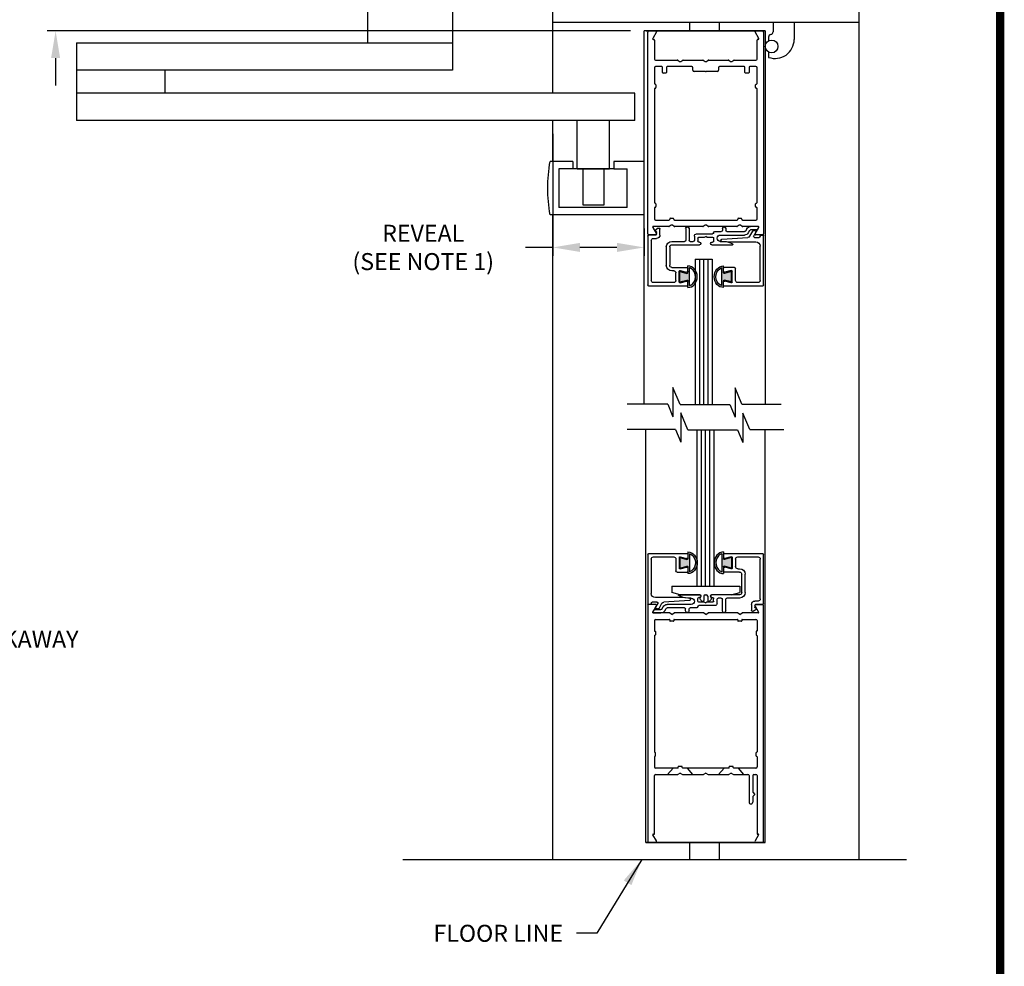
# Model space of a CAD drawing. Extents: x 0 to 7.6, y 0.1 to 10.5.
# Drawn here: x 3.9 to 7.6, y 3.6 to 7.1 of the extents above; entities that cross this region are included whole.
import ezdxf

# ---------------------------------------------------------------- set-up
doc = ezdxf.new("R2010")
doc.units = 0
doc.header["$MEASUREMENT"] = 0
doc.linetypes.add('HIDDEN2', pattern=[0.1875, 0.125, -0.0625])
doc.layers.get('0').update_dxf_attribs({"linetype": 'CONTINUOUS'})
doc.layers.get('DEFPOINTS').update_dxf_attribs({"linetype": 'CONTINUOUS'})
doc.styles.add('ROMANS', font='Romans.shx', dxfattribs={"height": 0.0625})
doc.dimstyles.get("Standard").update_dxf_attribs({"dimtxt": 0.0625, "dimasz": 0.1, "dimexe": 0.03125, "dimexo": 0.05, "dimgap": 0.05, "dimtad": 0, "dimdec": 4, "dimlfac": 4, "dimzin": 4, "dimdsep": 46, "dimlunit": 5, "dimtxsty": 'ROMANS', "dimcen": 0.09, "dimadec": 0, "dimazin": 0, "dimtfac": 1, "dimtdec": 4, "dimtofl": 0, "dimtmove": 0, "dimatfit": 3, "dimfxl": 0, "dimfrac": 2, "dimtolj": 1, "dimtzin": 4, "dimarcsym": 0})

# ---------------------------------------------------------------- blocks, each defined once
blk = doc.blocks.new('Glazing System - ¼ Square (Top)')
at = {"ltscale": 0.25}
h = blk.add_hatch(color=256, dxfattribs=at)
edge = h.paths.add_edge_path()
edge.add_line((-0.0689, -0.1352), (-0.0951, -0.1282))
edge.add_line((-0.0951, -0.1282), (-0.0951, -0.1668))
edge.add_line((-0.0951, -0.1668), (-0.0689, -0.1598))
edge.add_ellipse((-0.0682, -0.1622), major_axis=(-0.00177, 0.00177), ratio=1, start_angle=225, end_angle=330, ccw=False)
edge.add_line((-0.0657, -0.1622), (-0.0657, -0.1874))
edge.add_ellipse((-0.0657, -0.1475), major_axis=(0, 0.0399), ratio=0.86485, start_angle=180, end_angle=360)
edge.add_line((-0.0657, -0.1076), (-0.0657, -0.1328))
edge.add_ellipse((-0.0682, -0.1328), major_axis=(-0.00177, 0.00177), ratio=1, start_angle=120, end_angle=225, ccw=False)
edge = h.paths.add_edge_path(flags=16)
edge.add_spline(control_points=[(-0.0595, -0.1147), (-0.0592, -0.1148), (-0.0588, -0.1149), (-0.049, -0.118), (-0.0408, -0.1276), (-0.0359, -0.1513), (-0.0395, -0.1647), (-0.0506, -0.1765), (-0.055, -0.179), (-0.0595, -0.1803)], knot_values=[3.372007, 3.372007, 3.372007, 3.372007, 3.410461, 3.410461, 4.476728, 4.476728, 5.542995, 5.542995, 6.052511, 6.052511, 6.052511, 6.052511], degree=3, periodic=0)
edge.add_line((-0.0595, -0.1803), (-0.0595, -0.1147))
h = blk.add_hatch(color=256, dxfattribs=at)
edge = h.paths.add_edge_path()
edge.add_line((0.0951, -0.1282), (0.0689, -0.1352))
edge.add_ellipse((0.0682, -0.1328), major_axis=(0.00177, -0.00177), ratio=1, start_angle=225, end_angle=330, ccw=False)
edge.add_line((0.0657, -0.1328), (0.0657, -0.1076))
edge.add_ellipse((0.0657, -0.1475), major_axis=(0, 0.0399), ratio=0.86485, start_angle=0, end_angle=180)
edge.add_line((0.0657, -0.1874), (0.0657, -0.1622))
edge.add_ellipse((0.0682, -0.1622), major_axis=(0.00177, -0.00177), ratio=1, start_angle=120, end_angle=225, ccw=False)
edge.add_line((0.0689, -0.1598), (0.0951, -0.1668))
edge.add_line((0.0951, -0.1668), (0.0951, -0.1282))
edge = h.paths.add_edge_path(flags=16)
edge.add_spline(control_points=[(0.0595, -0.1803), (0.055, -0.179), (0.0506, -0.1765), (0.0395, -0.1647), (0.0359, -0.1513), (0.0408, -0.1276), (0.049, -0.118), (0.0588, -0.1149), (0.0592, -0.1148), (0.0595, -0.1147)], knot_values=[3.372007, 3.372007, 3.372007, 3.372007, 3.881524, 3.881524, 4.94779, 4.94779, 6.014057, 6.014057, 6.052511, 6.052511, 6.052511, 6.052511], degree=3, periodic=0)
edge.add_line((0.0595, -0.1147), (0.0595, -0.1803))
for p, q in [((-0.1929, 0.037), (-0.165, 0.037)), ((-0.1864, 0.0245), (-0.165, 0.0245)), ((-0.0595, -0.0094), (-0.1544, -0.003))]:
    blk.add_line(p, q, dxfattribs=at)
for p, q in [((-0.2128, -0.1778), (-0.2128, 0.004)), ((-0.2043, 0.0057), (-0.211, 0.0057)), ((-0.2003, 0.001), (-0.2003, 0.0017)), ((-0.1944, 0.0344), (-0.1899, 0.0265)), ((-0.1843, 0.0168), (-0.1763, 0.003)), ((-0.1834, 0.0193), (-0.1765, 0.0218)), ((-0.1717, 0.02), (-0.1607, 0.001)), ((-0.1615, 0.0225), (-0.1566, 0.014)), ((-0.1507, 0.0287), (-0.1458, 0.0202)), ((-0.0778, 0.0182), (-0.1423, 0.0182)), ((-0.0535, 0.0057), (-0.1423, 0.0057)), ((-0.0738, 0.0292), (-0.0738, 0.0222)), ((-0.0612, 0.0292), (-0.0612, 0.0222)), ((-0.0332, 0.0182), (-0.0572, 0.0182)), ((-0.0292, 0.0142), (-0.0292, 0.014)), ((0.0338, 0.01), (-0.0252, 0.01)), ((-0.0043, -0.0025), (0, 0)), ((0.0043, -0.0025), (0, 0)), ((0.0418, 0.002), (0.0418, -0.0138)), ((0.0612, 0.0293), (0.0612, -0.0138)), ((0.0737, 0.0292), (0.0737, -0.0138)), ((0.1683, 0.0057), (0.1683, 0.0273)), ((0.1746, 0.0306), (0.186, 0.0227)), ((0.1808, 0.0097), (0.1808, 0.0155)), ((0.1848, 0.0057), (0.2087, 0.0057)), ((0.2127, 0.0017), (0.2127, -0.1777)), ((-0.2003, -0.1613), (-0.2003, -0.0348)), ((-0.1798, -0.003), (-0.1963, -0.003)), ((-0.0942, -0.0193), (-0.1848, -0.0193)), ((-0.023, -0.0303), (-0.098, -0.0303)), ((-0.0595, -0.0174), (-0.0942, -0.0193)), ((-0.0535, -0.0178), (-0.0662, -0.0178)), ((-0.0292, -0.0065), (-0.0292, -0.0162)), ((-0.0044, -0.0025), (-0.0252, -0.0025)), ((-0.023, -0.0203), (-0.0252, -0.0203)), ((0.0253, -0.0025), (0.0043, -0.0025)), ((0.023, -0.0203), (0.0253, -0.0203)), ((0.1245, -0.0303), (0.023, -0.0303)), ((0.0292, -0.0065), (0.0292, -0.0162)), ((0.0572, -0.0178), (0.0458, -0.0178)), ((0.1245, -0.0178), (0.0777, -0.0178)), ((0.1922, -0.0068), (0.1808, -0.0068)), ((0.2002, -0.0148), (0.2002, -0.1613)), ((0.1325, -0.0383), (0.1325, -0.1053)), ((0.145, -0.0383), (0.145, -0.1053)), ((-0.0657, -0.1328), (-0.0657, -0.1076)), ((0.0657, -0.1328), (0.0657, -0.1076)), ((-0.1095, -0.1613), (-0.1095, -0.1173)), ((-0.1055, -0.1133), (-0.0683, -0.1133)), ((-0.097, -0.1674), (-0.097, -0.1276)), ((-0.0951, -0.1282), (-0.0689, -0.1352)), ((-0.0951, -0.1668), (-0.0951, -0.1282)), ((-0.0939, -0.1252), (-0.0708, -0.1314)), ((-0.0657, -0.1275), (-0.0657, -0.1158)), ((-0.0595, -0.1803), (-0.0595, -0.1147)), ((0.0595, -0.1803), (0.0595, -0.1147)), ((0.0657, -0.1275), (0.0657, -0.1158)), ((0.1245, -0.1133), (0.0682, -0.1133)), ((0.0951, -0.1282), (0.0689, -0.1352)), ((0.0939, -0.1252), (0.0708, -0.1314)), ((0.0951, -0.1668), (0.0951, -0.1282)), ((0.097, -0.1674), (0.097, -0.1276)), ((0.1095, -0.1613), (0.1095, -0.1338)), ((0.1175, -0.1258), (0.1245, -0.1258)), ((-0.1923, -0.1693), (-0.1175, -0.1693)), ((-0.0951, -0.1668), (-0.0689, -0.1598)), ((-0.0939, -0.1698), (-0.0708, -0.1636)), ((-0.0657, -0.1874), (-0.0657, -0.1622)), ((-0.0657, -0.1793), (-0.0657, -0.1675)), ((0.0657, -0.1874), (0.0657, -0.1622)), ((0.0657, -0.1793), (0.0657, -0.1675)), ((0.0951, -0.1668), (0.0689, -0.1598)), ((0.0939, -0.1698), (0.0708, -0.1636)), ((0.1175, -0.1693), (0.1927, -0.1693)), ((-0.2088, -0.1818), (-0.0683, -0.1818)), ((0.0682, -0.1818), (0.2092, -0.1818))]:
    blk.add_line(p, q)
for centre, radius, start, end in [((-0.1929, 0.0352), 0.00175, 90, 210), ((-0.165, 0.0205), 0.0165, 30, 90), ((-0.1864, 0.0285), 0.004, 210, 270), ((-0.165, 0.0205), 0.004, 30, 90), ((-0.0598, -0.0134), 0.004, 273, 86.1016)]:
    blk.add_arc(centre, radius, start, end, dxfattribs=at)
for centre, radius, start, end in [((-0.211, 0.004), 0.00175, 90, 180), ((-0.2043, 0.0017), 0.004, 0, 90), ((-0.1963, 0.001), 0.004, 180, 270), ((-0.1828, 0.0176), 0.00175, 110, 210), ((-0.1798, 0.001), 0.004, 270, 30), ((-0.1752, 0.018), 0.004, 30, 110), ((-0.1538, 0.005), 0.008, 210, 266.1016), ((-0.1423, 0.0222), 0.0165, 210, 270), ((-0.1423, 0.0222), 0.004, 210, 270), ((-0.0778, 0.0222), 0.004, 270, 360), ((-0.0675, 0.0292), 0.00625, 0, 180), ((-0.0572, 0.0222), 0.004, 180, 270), ((-0.0535, -0.006), 0.0117, 270, 90), ((-0.0332, 0.0142), 0.004, 360, 90), ((-0.0252, 0.014), 0.004, 180, 270), ((0.0338, 0.002), 0.008, 360, 90), ((0.0675, 0.0292), 0.00625, 0, 180), ((0.1723, 0.0273), 0.004, 55.2488, 180), ((0.1808, 0.0057), 0.0125, 180, 270), ((0.1848, 0.0155), 0.004, 88.5286, 180), ((0.1848, 0.0097), 0.004, 180, 270), ((0.185, 0.0213), 0.00175, 268.5286, 55.2488), ((0.2087, 0.0017), 0.004, 0, 90), ((-0.1848, -0.0348), 0.0155, 90, 180), ((-0.098, -0.0285), 0.00175, 121.5863, 270), ((-0.0662, -0.0803), 0.0625, 90, 121.5863), ((-0.0252, -0.0065), 0.004, 90, 180), ((-0.0252, -0.0162), 0.004, 180, 270), ((-0.023, -0.0252), 0.005, 270, 90), ((0.023, -0.0252), 0.005, 90, 270), ((0.0253, -0.0065), 0.004, 0, 90), ((0.0253, -0.0162), 0.004, 270, 0), ((0.0458, -0.0138), 0.004, 180, 270), ((0.0572, -0.0138), 0.004, 270, 0), ((0.0777, -0.0138), 0.004, 180, 270), ((0.1245, -0.0383), 0.0205, 0, 90), ((0.1245, -0.0383), 0.008, 0, 90), ((0.1922, -0.0148), 0.008, 0, 90), ((0.1245, -0.1053), 0.008, 270, 0), ((0.1245, -0.1053), 0.0205, 270, 0), ((-0.1055, -0.1173), 0.004, 90, 180), ((-0.0945, -0.1276), 0.0025, 75, 180), ((-0.0697, -0.1275), 0.004, 255, 360), ((-0.0683, -0.1328), 0.0025, 255, 0), ((-0.0683, -0.1158), 0.0025, 360, 90), ((-0.0683, -0.1158), 0.0025, 360, 90), ((0.0682, -0.1158), 0.0025, 90, 180), ((0.0697, -0.1275), 0.004, 180, 285), ((0.0682, -0.1328), 0.0025, 180, 285), ((0.0945, -0.1276), 0.0025, 0, 105), ((0.1175, -0.1338), 0.008, 90, 180), ((-0.2088, -0.1778), 0.004, 180, 270), ((-0.1923, -0.1613), 0.008, 180, 270), ((-0.1175, -0.1613), 0.008, 270, 0), ((-0.0945, -0.1674), 0.0025, 180, 285), ((-0.0697, -0.1675), 0.004, 0, 105), ((-0.0683, -0.1622), 0.0025, 0, 105), ((-0.0683, -0.1793), 0.0025, 270, 0), ((-0.0683, -0.1793), 0.0025, 270, 0), ((0.0682, -0.1622), 0.0025, 75, 180), ((0.0697, -0.1675), 0.004, 75, 180), ((0.0682, -0.1793), 0.0025, 180, 270), ((0.0945, -0.1674), 0.0025, 255, 0), ((0.1175, -0.1613), 0.008, 180, 270), ((0.1922, -0.1613), 0.008, 270, 0), ((0.2087, -0.1778), 0.004, 270, 0)]:
    blk.add_arc(centre, radius, start, end)
blk.add_ellipse((-0.0657, -0.1475), major_axis=(0, 0.0399), ratio=0.86485, start_param=3.141593, end_param=6.283185)
at = {"extrusion": (0, 0, -1)}
blk.add_ellipse((0.0657, -0.1475), major_axis=(0, 0.0399), ratio=0.86485, start_param=3.141593, end_param=6.283185, dxfattribs=at)
for points in [[(-0.0595, -0.1803), (-0.055, -0.179), (-0.0506, -0.1765), (-0.0395, -0.1647), (-0.0359, -0.1513), (-0.0408, -0.1276), (-0.049, -0.118), (-0.0588, -0.1149), (-0.0592, -0.1148), (-0.0595, -0.1147)], [(0.0595, -0.1803), (0.055, -0.179), (0.0506, -0.1765), (0.0395, -0.1647), (0.0359, -0.1513), (0.0408, -0.1276), (0.049, -0.118), (0.0588, -0.1149), (0.0592, -0.1148), (0.0595, -0.1147)]]:
    blk.add_open_spline(points, degree=3, knots=[3.372007, 3.372007, 3.372007, 3.372007, 3.881524, 3.881524, 4.94779, 4.94779, 6.014057, 6.014057, 6.052511, 6.052511, 6.052511, 6.052511])
blk = doc.blocks.new('*D38')
at = {"color": 0, "lineweight": -2}
for p, q in [((4.0776, 7.2633), (4.0776, 7.3633)), ((4.7363, 7.1633), (4.0464, 7.1633)), ((6.1909, 7.0693), (4.0464, 7.0693)), ((4.0776, 6.9693), (4.0776, 6.8693))]:
    blk.add_line(p, q, dxfattribs=at)
at = {"color": 0}
for points in [[(4.061, 7.2633), (4.0943, 7.2633), (4.0776, 7.1633)], [(4.061, 6.9693), (4.0943, 6.9693), (4.0776, 7.0693)]]:
    blk.add_solid(points, dxfattribs=at)
at = {"layer": 'DEFPOINTS', "color": 0}
for p in [(4.0776, 7.1633), (4.7863, 7.1633), (6.2409, 7.0693)]:
    blk.add_point(p, dxfattribs=at)
at = {"color": 0, "insert": (4.0776, 7.647), "char_height": 0.0625, "attachment_point": 5, "rotation": 90, "style": 'ROMANS'}
blk.add_mtext('\\A1;3/8" [10]', dxfattribs=at)
blk = doc.blocks.new('*D93')
at = {"color": 0, "lineweight": -2}
for p, q in [((5.9049, 6.6905), (5.9049, 6.2424)), ((6.2409, 6.343), (6.2409, 6.2424)), ((5.9049, 6.2736), (5.8049, 6.2736)), ((6.1409, 6.2736), (6.0049, 6.2736))]:
    blk.add_line(p, q, dxfattribs=at)
at = {"color": 0}
for points in [[(6.0049, 6.2903), (6.0049, 6.257), (5.9049, 6.2736)], [(6.1409, 6.2903), (6.1409, 6.257), (6.2409, 6.2736)]]:
    blk.add_solid(points, dxfattribs=at)
at = {"layer": 'DEFPOINTS', "color": 0}
for p in [(5.9049, 6.7405), (6.2409, 6.393), (5.9049, 6.2736)]:
    blk.add_point(p, dxfattribs=at)
at = {"color": 0, "insert": (5.429, 6.2736), "char_height": 0.0625, "attachment_point": 5, "style": 'ROMANS'}
blk.add_mtext('\\A1;REVEAL\\P(SEE NOTE 1)', dxfattribs=at)

msp = doc.modelspace()

# ---------------------------------------------------------------- linework, layer by layer
at = {"color": 7, "linetype": 'Continuous'}
for p, q in [((5.904886, 6.840488), (5.904886, 9.06162)), ((7.029886, 7.538033), (7.029886, 4.023866)), ((7.029886, 7.100528), (5.904886, 7.100528)), ((6.252636, 7.069278), (6.2409, 7.069278)), ((6.682122, 7.069278), (6.252622, 7.069278)), ((6.682136, 7.069278), (6.252636, 7.069278)), ((6.686136, 7.069278), (6.682136, 7.069278)), ((5.904886, 6.589988), (5.904886, 6.740488)), ((5.904886, 4.023866), (5.904886, 6.392987)), ((5.854886, 4.023866), (7.204936, 4.023866))]:
    msp.add_line(p, q, dxfattribs=at)
at = {"color": 7}
for p, q in [((5.2237, 7.163102), (5.2237, 7.025418)), ((5.5362, 7.163028), (5.5362, 6.925487)), ((6.34694, 5.759051), (6.34694, 5.651137)), ((6.372913, 5.696673), (6.34694, 5.759051)), ((6.575052, 5.757783), (6.575052, 5.649869)), ((6.600271, 5.697219), (6.575052, 5.757783)), ((6.327752, 5.697219), (6.34694, 5.651137)), ((6.555564, 5.696673), (6.575052, 5.649869)), ((6.375686, 5.666015), (6.375686, 5.5581)), ((6.40166, 5.603637), (6.375686, 5.666015)), ((6.603799, 5.664747), (6.603799, 5.556832)), ((6.629017, 5.604183), (6.603799, 5.664747)), ((6.356498, 5.604183), (6.375686, 5.5581)), ((6.58431, 5.603637), (6.603799, 5.556832)), ((6.342386, 5.028616), (6.592386, 5.028616)), ((6.342386, 5.028616), (6.342386, 5.005739)), ((6.373636, 4.997366), (6.342386, 5.005739)), ((6.373636, 4.997366), (6.446136, 4.997366)), ((6.436136, 5.028616), (6.498636, 5.028616)), ((6.465386, 4.997366), (6.469386, 4.997366)), ((6.561136, 4.997366), (6.488636, 4.997366)), ((6.561136, 4.997366), (6.592386, 5.005739)), ((6.592386, 5.028616), (6.592386, 5.005739)), ((6.282538, 4.961366), (6.258886, 4.961366)), ((6.447875, 4.98895), (6.44843, 4.989339)), ((6.450136, 4.992616), (6.450136, 4.993366)), ((6.459886, 4.991866), (6.459886, 4.975866)), ((6.474886, 4.991866), (6.474886, 4.975866)), ((6.484636, 4.992616), (6.484636, 4.993366)), ((6.486897, 4.98895), (6.486342, 4.989339)), ((6.675886, 4.961366), (6.652234, 4.961366)), ((6.254886, 4.957366), (6.254886, 4.090366)), ((6.272939, 4.932741), (6.286002, 4.955366)), ((6.333726, 4.930116), (6.274455, 4.930116)), ((6.342386, 4.925116), (6.333726, 4.930116)), ((6.342386, 4.925116), (6.351046, 4.930116)), ((6.458726, 4.930116), (6.351046, 4.930116)), ((6.467386, 4.925116), (6.458726, 4.930116)), ((6.467386, 4.925116), (6.476046, 4.930116)), ((6.583726, 4.930116), (6.476046, 4.930116)), ((6.592386, 4.925116), (6.583726, 4.930116)), ((6.592386, 4.925116), (6.601046, 4.930116)), ((6.660317, 4.930116), (6.601046, 4.930116)), ((6.64877, 4.955366), (6.661833, 4.932741)), ((6.679886, 4.090366), (6.679886, 4.957366)), ((6.278636, 4.902366), (6.278636, 4.864991)), ((6.282636, 4.906366), (6.333136, 4.906366)), ((6.334886, 4.904616), (6.334886, 4.901866)), ((6.348136, 4.900116), (6.336636, 4.900116)), ((6.349886, 4.904616), (6.349886, 4.901866)), ((6.351636, 4.906366), (6.583136, 4.906366)), ((6.598136, 4.900116), (6.586636, 4.900116)), ((6.601636, 4.906366), (6.652136, 4.906366)), ((6.656136, 4.902366), (6.656136, 4.864991)), ((6.282386, 4.861491), (6.282386, 4.849991)), ((6.652386, 4.861491), (6.652386, 4.849991)), ((6.278636, 4.846491), (6.278636, 4.419991)), ((6.656136, 4.846491), (6.656136, 4.419991)), ((6.282386, 4.404991), (6.282386, 4.416491)), ((6.652386, 4.404991), (6.652386, 4.416491)), ((6.278636, 4.401491), (6.278636, 4.364116)), ((6.656136, 4.401491), (6.656136, 4.364116)), ((6.364386, 4.360116), (6.282636, 4.360116)), ((6.366136, 4.361866), (6.366136, 4.364616)), ((6.379386, 4.366366), (6.367886, 4.366366)), ((6.381136, 4.361866), (6.381136, 4.364616)), ((6.551886, 4.360116), (6.382886, 4.360116)), ((6.566886, 4.366366), (6.555386, 4.366366)), ((6.652136, 4.360116), (6.570386, 4.360116)), ((6.278636, 4.117616), (6.278636, 4.332366)), ((6.282636, 4.336366), (6.364976, 4.336366)), ((6.373636, 4.341366), (6.364976, 4.336366)), ((6.373636, 4.341366), (6.382296, 4.336366)), ((6.382296, 4.336366), (6.458726, 4.336366)), ((6.467386, 4.341366), (6.458726, 4.336366)), ((6.467386, 4.341366), (6.476046, 4.336366)), ((6.476046, 4.336366), (6.552476, 4.336366)), ((6.561136, 4.341366), (6.552476, 4.336366)), ((6.561136, 4.341366), (6.569796, 4.336366)), ((6.569796, 4.336366), (6.622761, 4.336366)), ((6.626761, 4.332366), (6.626761, 4.235365)), ((6.640511, 4.332366), (6.640511, 4.27099)), ((6.644511, 4.336366), (6.652136, 4.336366)), ((6.656136, 4.332366), (6.656136, 4.117616)), ((6.640511, 4.25599), (6.640511, 4.235365)), ((6.286002, 4.092366), (6.272939, 4.114991)), ((6.661833, 4.114991), (6.64877, 4.092366)), ((6.282538, 4.086366), (6.258886, 4.086366)), ((6.408648, 4.023866), (6.408648, 4.086366)), ((6.518023, 4.023866), (6.518023, 4.086366)), ((6.675886, 4.086366), (6.652234, 4.086366)), ((6.686136, 4.086366), (6.684716, 4.086366))]:
    msp.add_line(p, q, dxfattribs=at)
for p, q in [((6.408648, 7.069278), (6.408648, 7.100528)), ((6.518023, 7.069278), (6.518023, 7.100528)), ((6.714936, 7.100528), (6.714936, 7.066383)), ((6.792436, 7.100528), (6.792436, 7.038028)), ((6.2409, 5.697219), (6.2409, 7.069278)), ((6.686136, 7.069278), (6.248636, 7.069278)), ((6.248636, 7.069278), (6.686136, 7.069278)), ((6.24865, 7.069278), (6.6784, 7.069278)), ((6.2549, 6.323278), (6.2549, 7.065278)), ((6.286197, 7.065528), (6.272485, 7.041778)), ((6.662315, 7.041778), (6.648603, 7.065528)), ((6.6799, 7.065278), (6.6799, 6.323278)), ((6.686136, 7.069278), (6.686136, 5.697219)), ((4.154374, 7.025488), (4.154374, 6.740488)), ((4.154819, 7.025487), (5.5362, 7.025487)), ((6.27465, 7.038028), (6.27615, 7.038028)), ((6.27865, 7.035528), (6.27865, 6.965778)), ((6.65615, 6.965778), (6.65615, 7.035528)), ((6.65865, 7.038028), (6.66015, 7.038028)), ((6.698636, 7.046728), (6.698636, 7.032865)), ((6.698636, 6.991408), (6.698636, 6.972198)), ((6.28265, 6.961778), (6.362578, 6.961778)), ((6.364578, 6.961242), (6.37115, 6.957448)), ((6.37615, 6.957448), (6.382722, 6.961242)), ((6.384722, 6.961778), (6.456328, 6.961778)), ((6.458328, 6.961242), (6.4649, 6.957448)), ((6.4699, 6.957448), (6.476472, 6.961242)), ((6.478472, 6.961778), (6.550078, 6.961778)), ((6.552078, 6.961242), (6.55865, 6.957448)), ((6.56365, 6.957448), (6.570222, 6.961242)), ((6.572222, 6.961778), (6.65215, 6.961778)), ((5.5362, 6.925487), (4.154819, 6.925487)), ((4.479374, 6.925487), (4.479374, 6.840488)), ((6.27865, 6.934028), (6.27865, 6.876028)), ((6.30565, 6.938028), (6.28265, 6.938028)), ((6.30815, 6.916778), (6.30815, 6.935528)), ((6.32065, 6.914278), (6.31065, 6.914278)), ((6.32315, 6.935528), (6.32315, 6.916778)), ((6.416525, 6.938028), (6.32565, 6.938028)), ((6.420525, 6.924528), (6.420525, 6.934028)), ((6.46615, 6.920528), (6.424525, 6.920528)), ((6.510275, 6.920528), (6.46865, 6.920528)), ((6.514275, 6.934028), (6.514275, 6.924528)), ((6.60915, 6.938028), (6.518275, 6.938028)), ((6.61165, 6.916778), (6.61165, 6.935528)), ((6.62415, 6.914278), (6.61415, 6.914278)), ((6.62665, 6.935528), (6.62665, 6.916778)), ((6.65215, 6.938028), (6.62915, 6.938028)), ((6.65615, 6.876028), (6.65615, 6.934028)), ((6.27865, 6.856028), (6.27865, 6.438778)), ((6.28115, 6.873528), (6.2819, 6.873528)), ((6.2819, 6.858528), (6.28115, 6.858528)), ((6.2844, 6.871028), (6.2844, 6.861028)), ((6.6504, 6.861028), (6.6504, 6.871028)), ((6.6529, 6.873528), (6.65365, 6.873528)), ((6.65365, 6.858528), (6.6529, 6.858528)), ((6.65615, 6.438778), (6.65615, 6.856028)), ((6.207208, 6.840488), (4.154819, 6.840488)), ((6.207208, 6.740488), (6.207208, 6.840488)), ((6.207208, 6.740488), (4.154819, 6.740488)), ((5.995083, 6.562498), (5.995083, 6.740488)), ((6.113834, 6.562498), (6.113834, 6.740488)), ((5.97865, 6.589987), (5.8954, 6.589988)), ((5.97865, 6.589987), (5.97865, 6.562499)), ((6.2409, 6.589987), (6.1294, 6.589987)), ((6.1294, 6.589987), (6.1294, 6.562499)), ((6.240833, 6.392987), (6.240833, 6.589987)), ((5.9279, 6.562499), (5.9279, 6.419998)), ((5.97865, 6.562499), (5.9279, 6.562499)), ((6.1294, 6.562499), (5.97865, 6.562499)), ((5.995084, 6.562498), (6.113834, 6.562498)), ((6.093834, 6.562498), (6.015084, 6.562498)), ((6.015084, 6.562498), (6.015084, 6.429998)), ((6.093834, 6.429998), (6.093834, 6.562498)), ((6.1294, 6.562499), (6.17915, 6.562499)), ((6.17915, 6.419998), (6.17915, 6.562499)), ((6.17915, 6.419998), (5.9279, 6.419998)), ((6.015084, 6.429998), (6.093834, 6.429998)), ((6.27865, 6.418778), (6.27865, 6.378278)), ((6.28115, 6.436278), (6.2819, 6.436278)), ((6.2819, 6.421278), (6.28115, 6.421278)), ((6.2844, 6.433778), (6.2844, 6.423778)), ((6.6504, 6.423778), (6.6504, 6.433778)), ((6.6529, 6.436278), (6.65365, 6.436278)), ((6.65365, 6.421278), (6.6529, 6.421278)), ((6.65615, 6.378278), (6.65615, 6.418778)), ((6.2409, 6.392987), (5.8954, 6.392987)), ((6.28265, 6.374278), (6.3324, 6.374278)), ((6.3349, 6.376778), (6.3349, 6.378028)), ((6.3374, 6.380528), (6.3474, 6.380528)), ((6.3499, 6.378028), (6.3499, 6.376778)), ((6.3524, 6.374278), (6.5824, 6.374278)), ((6.5849, 6.376778), (6.5849, 6.378028)), ((6.5874, 6.380528), (6.5974, 6.380528)), ((6.5999, 6.378028), (6.5999, 6.376778)), ((6.6024, 6.374278), (6.65215, 6.374278)), ((6.272485, 6.346778), (6.286197, 6.323028)), ((6.331328, 6.350528), (6.27465, 6.350528)), ((6.3399, 6.354858), (6.333328, 6.351064)), ((6.351472, 6.351064), (6.3449, 6.354858)), ((6.456328, 6.350528), (6.353472, 6.350528)), ((6.4649, 6.354858), (6.458328, 6.351064)), ((6.476472, 6.351064), (6.4699, 6.354858)), ((6.581328, 6.350528), (6.478472, 6.350528)), ((6.5899, 6.354858), (6.583328, 6.351064)), ((6.601472, 6.351064), (6.5949, 6.354858)), ((6.66015, 6.350528), (6.603472, 6.350528)), ((6.648603, 6.323028), (6.662315, 6.346778)), ((6.284032, 6.319278), (6.2589, 6.319278)), ((6.6759, 6.319278), (6.650768, 6.319278)), ((6.4284, 6.230278), (6.4284, 5.696673)), ((6.4284, 6.230278), (6.4909, 6.230278)), ((6.444025, 6.230278), (6.444025, 5.696673)), ((6.45965, 6.230278), (6.45965, 5.696673)), ((6.475275, 6.230278), (6.475275, 5.696673)), ((6.4909, 6.230278), (6.4909, 5.696673)), ((6.327752, 5.697219), (6.178778, 5.697219)), ((6.372913, 5.696673), (6.555564, 5.696673)), ((6.600271, 5.697219), (6.744899, 5.697219)), ((6.356498, 5.604183), (6.178778, 5.604183)), ((6.247216, 4.086366), (6.247216, 5.604183)), ((6.40166, 5.603637), (6.58431, 5.603637)), ((6.434716, 5.603637), (6.434716, 5.028616)), ((6.450341, 5.603637), (6.450341, 5.028616)), ((6.465966, 5.603637), (6.465966, 5.028616)), ((6.481591, 5.603637), (6.481591, 5.028616)), ((6.497216, 5.603637), (6.497216, 5.028616)), ((6.629017, 5.604183), (6.755133, 5.604183)), ((6.684716, 5.604183), (6.684716, 4.086366)), ((6.247216, 4.086366), (6.686136, 4.086366)), ((6.686136, 4.086366), (6.248636, 4.086366)), ((6.260211, 4.086366), (6.285411, 4.086366)), ((6.646877, 4.086366), (6.674386, 4.086366)), ((5.354555, 4.023866), (5.854886, 4.023866))]:
    msp.add_line(p, q)
at = {"color": 7, "ltscale": 0.25}
for p, q in [((6.584886, 4.904616), (6.584886, 4.901866)), ((6.599886, 4.904616), (6.599886, 4.901866)), ((6.280386, 4.863241), (6.280636, 4.863241)), ((6.654386, 4.863241), (6.654136, 4.863241)), ((6.280386, 4.848241), (6.280636, 4.848241)), ((6.654386, 4.848241), (6.654136, 4.848241)), ((6.280386, 4.418241), (6.280636, 4.418241)), ((6.654386, 4.418241), (6.654136, 4.418241)), ((6.280386, 4.403241), (6.280636, 4.403241)), ((6.654386, 4.403241), (6.654136, 4.403241)), ((6.553636, 4.361866), (6.553636, 4.364616)), ((6.568636, 4.361866), (6.568636, 4.364616)), ((6.640511, 4.27099), (6.648011, 4.26349)), ((6.640511, 4.25599), (6.648011, 4.26349)), ((6.274455, 4.117616), (6.278636, 4.117616)), ((6.656136, 4.117616), (6.660317, 4.117616))]:
    msp.add_line(p, q, dxfattribs=at)
at = {"color": 7, "linetype": 'HIDDEN2', "ltscale": 0.5}
for p, q in [((6.326761, 4.336366), (6.347407, 4.360116)), ((6.420511, 4.336366), (6.399865, 4.360116)), ((6.514261, 4.336366), (6.534907, 4.360116)), ((6.608011, 4.336366), (6.587365, 4.360116))]:
    msp.add_line(p, q, dxfattribs=at)
at = {"const_width": 0.03}
msp.add_lwpolyline([(0.05, 10.45), (0.05, 0.2), (7.55, 0.2), (7.55, 10.45)], close=True, dxfattribs=at)
msp.add_circle((6.709573, 7.012136), 0.023438)
for centre, radius, start, end in [((6.2589, 7.065278), 0.004, 90, 180), ((6.284032, 7.066778), 0.0025, 330, 90), ((6.650768, 7.066778), 0.0025, 90, 210), ((6.6759, 7.065278), 0.004, 0, 90), ((6.704936, 7.066383), 0.01, 280.661132, 0), ((6.27465, 7.040528), 0.0025, 150, 270), ((6.27615, 7.035528), 0.0025, 0, 90), ((6.65865, 7.035528), 0.0025, 90, 180), ((6.66015, 7.040528), 0.0025, 270, 30), ((6.708636, 7.046728), 0.01, 100.661132, 180), ((6.722436, 7.038028), 0.07, 250.123126, 360), ((6.28265, 6.965778), 0.004, 180, 270), ((6.362578, 6.957778), 0.004, 60, 90), ((6.37365, 6.961778), 0.005, 240, 300), ((6.384722, 6.957778), 0.004, 90, 120), ((6.456328, 6.957778), 0.004, 60, 90), ((6.4674, 6.961778), 0.005, 240, 300), ((6.478472, 6.957778), 0.004, 90, 120), ((6.550078, 6.957778), 0.004, 60, 90), ((6.56115, 6.961778), 0.005, 240, 300), ((6.572222, 6.957778), 0.004, 90, 120), ((6.65215, 6.965778), 0.004, 270, 0), ((6.28265, 6.934028), 0.004, 90, 180), ((6.30565, 6.935528), 0.0025, 0, 90), ((6.31065, 6.916778), 0.0025, 180, 270), ((6.32065, 6.916778), 0.0025, 270, 0), ((6.32565, 6.935528), 0.0025, 90, 180), ((6.416525, 6.934028), 0.004, 0, 90), ((6.424525, 6.924528), 0.004, 180, 270), ((6.4674, 6.920528), 0.00125, 180, 0), ((6.510275, 6.924528), 0.004, 270, 0), ((6.518275, 6.934028), 0.004, 90, 180), ((6.60915, 6.935528), 0.0025, 0, 90), ((6.61415, 6.916778), 0.0025, 180, 270), ((6.62415, 6.916778), 0.0025, 270, 0), ((6.62915, 6.935528), 0.0025, 90, 180), ((6.65215, 6.934028), 0.004, 0, 90), ((6.28115, 6.876028), 0.0025, 180, 270), ((6.28115, 6.856028), 0.0025, 90, 180), ((6.2819, 6.871028), 0.0025, 0, 90), ((6.2819, 6.861028), 0.0025, 270, 0), ((6.6529, 6.871028), 0.0025, 90, 180), ((6.6529, 6.861028), 0.0025, 180, 270), ((6.65365, 6.876028), 0.0025, 270, 0), ((6.65365, 6.856028), 0.0025, 0, 90), ((6.28115, 6.438778), 0.0025, 180, 270), ((6.28115, 6.418778), 0.0025, 90, 180), ((6.2819, 6.433778), 0.0025, 0, 90), ((6.2819, 6.423778), 0.0025, 270, 0), ((6.6529, 6.433778), 0.0025, 90, 180), ((6.6529, 6.423778), 0.0025, 180, 270), ((6.65365, 6.438778), 0.0025, 270, 0), ((6.65365, 6.418778), 0.0025, 0, 90), ((6.28265, 6.378278), 0.004, 180, 270), ((6.3324, 6.376778), 0.0025, 270, 0), ((6.3374, 6.378028), 0.0025, 90, 180), ((6.3474, 6.378028), 0.0025, 0, 90), ((6.3524, 6.376778), 0.0025, 180, 270), ((6.5824, 6.376778), 0.0025, 270, 0), ((6.5874, 6.378028), 0.0025, 90, 180), ((6.5974, 6.378028), 0.0025, 0, 90), ((6.6024, 6.376778), 0.0025, 180, 270), ((6.65215, 6.378278), 0.004, 270, 0), ((6.27465, 6.348028), 0.0025, 90, 210), ((6.331328, 6.354528), 0.004, 270, 300), ((6.3424, 6.350528), 0.005, 60, 120), ((6.353472, 6.354528), 0.004, 240, 270), ((6.456328, 6.354528), 0.004, 270, 300), ((6.4674, 6.350528), 0.005, 60, 120), ((6.478472, 6.354528), 0.004, 240, 270), ((6.581328, 6.354528), 0.004, 270, 300), ((6.5924, 6.350528), 0.005, 60, 120), ((6.603472, 6.354528), 0.004, 240, 270), ((6.66015, 6.348028), 0.0025, 330, 90), ((6.2589, 6.323278), 0.004, 180, 270), ((6.284032, 6.321778), 0.0025, 270, 30), ((6.650768, 6.321778), 0.0025, 150, 270), ((6.6759, 6.323278), 0.004, 270, 0)]:
    msp.add_arc(centre, radius, start, end)
at = {"color": 7}
for centre, radius, start, end in [((6.446136, 4.993366), 0.004, 0, 90), ((6.465386, 4.991866), 0.0055, 90, 180), ((6.469386, 4.991866), 0.0055, 0, 90), ((6.488636, 4.993366), 0.004, 90, 180), ((6.258886, 4.957366), 0.004, 90, 180), ((6.282538, 4.957366), 0.004, 330, 90), ((6.450886, 4.984649), 0.00525, 125, 205.091021), ((6.464697, 4.991116), 0.0205, 205.091021, 242.140776), ((6.446136, 4.992616), 0.004, 305, 0), ((6.456636, 4.975866), 0.00325, 242.140776, 360), ((6.478136, 4.975866), 0.00325, 180, 297.859224), ((6.470075, 4.991116), 0.0205, 297.859224, 334.908979), ((6.488636, 4.992616), 0.004, 180, 235), ((6.483886, 4.984649), 0.00525, 334.908979, 55), ((6.652234, 4.957366), 0.004, 90, 210), ((6.675886, 4.957366), 0.004, 0, 90), ((6.274455, 4.931866), 0.00175, 150, 270), ((6.660317, 4.931866), 0.00175, 270, 30), ((6.282636, 4.902366), 0.004, 90, 180), ((6.333136, 4.904616), 0.00175, 0, 90), ((6.336636, 4.901866), 0.00175, 180, 270), ((6.348136, 4.901866), 0.00175, 270, 0), ((6.351636, 4.904616), 0.00175, 90, 180), ((6.583136, 4.904616), 0.00175, 0, 90), ((6.601636, 4.904616), 0.00175, 90, 180), ((6.652136, 4.902366), 0.004, 0, 90), ((6.280386, 4.864991), 0.00175, 180, 270), ((6.654386, 4.864991), 0.00175, 270, 0), ((6.280386, 4.846491), 0.00175, 90, 180), ((6.654386, 4.846491), 0.00175, 0, 90), ((6.280386, 4.419991), 0.00175, 180, 270), ((6.654386, 4.419991), 0.00175, 270, 0), ((6.280386, 4.401491), 0.00175, 90, 180), ((6.654386, 4.401491), 0.00175, 0, 90), ((6.282636, 4.364116), 0.004, 180, 270), ((6.364386, 4.361866), 0.00175, 270, 0), ((6.367886, 4.364616), 0.00175, 90, 180), ((6.379386, 4.364616), 0.00175, 0, 90), ((6.382886, 4.361866), 0.00175, 180, 270), ((6.551886, 4.361866), 0.00175, 270, 0), ((6.570386, 4.361866), 0.00175, 180, 270), ((6.652136, 4.364116), 0.004, 270, 0), ((6.282636, 4.332366), 0.004, 90, 180), ((6.622761, 4.332366), 0.004, 0, 90), ((6.644511, 4.332366), 0.004, 90, 180), ((6.652136, 4.332366), 0.004, 0, 90), ((6.258886, 4.090366), 0.004, 180, 270), ((6.274455, 4.115866), 0.00175, 90, 210), ((6.282538, 4.090366), 0.004, 270, 30), ((6.652234, 4.090366), 0.004, 150, 270), ((6.660317, 4.115866), 0.00175, 330, 90), ((6.675886, 4.090366), 0.004, 270, 360)]:
    msp.add_arc(centre, radius, start, end, dxfattribs=at)
at = {"color": 7, "ltscale": 0.25}
for centre, radius, start, end in [((6.586636, 4.901866), 0.00175, 180, 270), ((6.598136, 4.901866), 0.00175, 270, 0), ((6.280636, 4.861491), 0.00175, 0, 90), ((6.654136, 4.861491), 0.00175, 90, 180), ((6.280636, 4.849991), 0.00175, 270, 360), ((6.654136, 4.849991), 0.00175, 180, 270), ((6.280636, 4.416491), 0.00175, 0, 90), ((6.654136, 4.416491), 0.00175, 90, 180), ((6.280636, 4.404991), 0.00175, 270, 0), ((6.654136, 4.404991), 0.00175, 180, 270), ((6.555386, 4.364616), 0.00175, 90, 180), ((6.566886, 4.364616), 0.00175, 0, 90), ((6.633636, 4.235365), 0.006875, 180, 0)]:
    msp.add_arc(centre, radius, start, end, dxfattribs=at)
at = {"extrusion": (0, 0, -1)}
msp.add_ellipse((6.46187, 6.491487), major_axis=(-0.406565, 0.406565), ratio=1, start_param=5.32562497, end_param=5.66995145, dxfattribs=at)
at = {"color": 0, "linetype": 'ByBlock'}
msp.add_point((6.260211, 4.086366), dxfattribs=at)

# ---------------------------------------------------------------- block references
at = {"xscale": -1}
msp.add_blockref('Glazing System - ¼ Square (Top)', (6.4674, 6.313528), dxfattribs=at)
at = {"color": 7, "xscale": -1, "rotation": 180}
msp.add_blockref('Glazing System - ¼ Square (Top)', (6.467386, 4.967116), dxfattribs=at)

# ---------------------------------------------------------------- texts
at = {"color": 7, "char_height": 0.0625, "style": 'ROMANS'}
for s, insert, attachment_point in [(' \\PBREAKAWAY\\P(TYP.)', (3.670612, 4.825323), 4), ('\\A1;FLOOR LINE', (5.9429, 3.752932), 6)]:
    msp.add_mtext(s, dxfattribs=dict(at, insert=insert, attachment_point=attachment_point))

# ---------------------------------------------------------------- dimensions: what is measured, and where the dimension line sits
at = {"color": 7}
dim = msp.add_linear_dim(base=(4.077621, 7.163323), p1=(6.2409, 7.069278), p2=(4.786321, 7.163323), angle=90, dimstyle='Standard', override={"dimpost": '"'}, dxfattribs=at)
dim.commit()
dim.dimension.update_dxf_attribs({"geometry": '*D38', "text_midpoint": (4.077621, 7.646954)})
dim = msp.add_linear_dim(base=(5.904886, 6.273639), p1=(6.2409, 6.392987), p2=(5.904886, 6.740488), text='REVEAL\\P(SEE NOTE 1)', dimstyle='Standard', override={"dimpost": '"'})
dim.commit()
dim.dimension.update_dxf_attribs({"geometry": '*D93', "text_midpoint": (5.428993, 6.273639)})

# ---------------------------------------------------------------- leaders
at = {"color": 7, "annotation_type": 0, "has_hookline": 1, "hookline_direction": 0, "text_width": 0.514881}
msp.add_leader([(3.230795, 4.956772), (3.532903, 4.825323), (3.620612, 4.825323)], dimstyle='Standard', override={"dimlfac": 8}, dxfattribs=at)
at = {"color": 7, "annotation_type": 0, "has_hookline": 1, "hookline_direction": 1, "text_width": 0.53869}
msp.add_leader([(6.232339, 4.023866), (6.066574, 3.752932), (5.9929, 3.752932)], dimstyle='Standard', dxfattribs=at)

doc.saveas('drawing.dxf')
